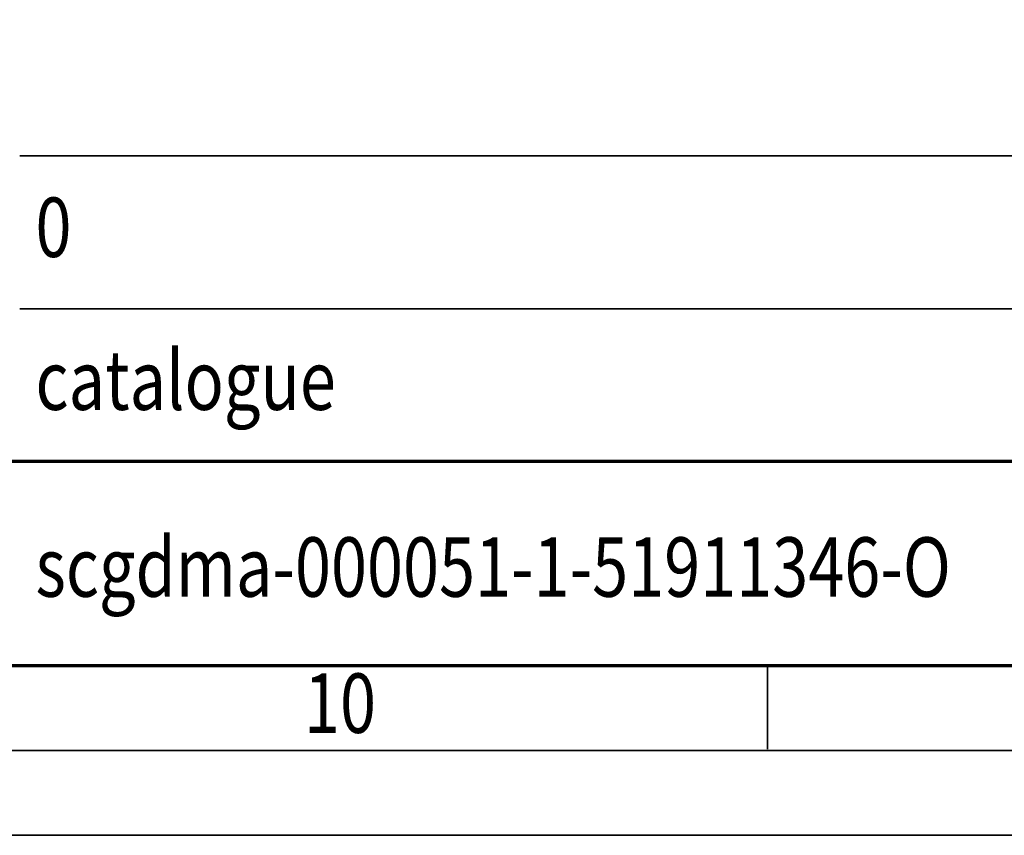
# Model space of a CAD drawing. Units: millimetres. Extents: x 59 to 11996, y 24 to 8424.
# Drawn here: x 9119 to 10278, y 24 to 984 of the extents above; entities that cross this region are included whole.
import ezdxf
from ezdxf.enums import TextEntityAlignment as Align

# ---------------------------------------------------------------- set-up
doc = ezdxf.new("R2010")
doc.units = ezdxf.units.MM
doc.header["$MEASUREMENT"] = 0
doc.layers.add('(4) Texts', color=7, linetype='Continuous', lineweight=35)
doc.layers.add('(9) Sheet', color=7, linetype='Continuous', lineweight=35)
doc.styles.add('Arial', font='ARIAL.TTF')

# ---------------------------------------------------------------- blocks, each defined once
blk = doc.blocks.new('GROUP_0_5db16ae3-2bbb-4e2f-906d-8d4296fa0cd2')
at = {"layer": '(9) Sheet', "color": 7, "linetype": 'Continuous', "lineweight": 35, "ltscale": 60}
for p, q in [((9119.1, 824), (11399.1, 824)), ((9119.1, 644), (11399.1, 644))]:
    blk.add_line(p, q, dxfattribs=at)
at = {"layer": '(9) Sheet', "color": 7, "linetype": 'Continuous', "lineweight": 70, "ltscale": 60}
blk.add_line((11739.1, 464), (9079.1, 464), dxfattribs=at)
at = {"layer": '(9) Sheet', "color": 7, "lineweight": 70, "ltscale": 60}
blk.add_line((459.1, 224), (11739.1, 224), dxfattribs=at)
at = {"layer": '(9) Sheet', "color": 7, "lineweight": 35, "ltscale": 60}
for p, q in [((9999.1, 125.5), (9999.1, 224.5)), ((359.1, 124), (11839.1, 124)), ((59.1, 24), (11939.1, 24))]:
    blk.add_line(p, q, dxfattribs=at)
at = {"layer": '(9) Sheet', "color": 7, "linetype": 'Continuous', "lineweight": 70, "ltscale": 60}
blk.add_lwpolyline([(8053.3, 224), (11739.1, 224), (11739.1, 1344)], dxfattribs=at)
at = {"layer": '(4) Texts', "color": 9, "lineweight": 35, "style": 'Arial', "width": 0.8}
for s, p in [('0                                            ', (9137.5, 683)), ('catalogue                                    ', (9137.5, 503))]:
    blk.add_text(s, height=70, dxfattribs=at).set_placement(p, align=Align.BOTTOM_LEFT)
at = {"layer": '(4) Texts', "color": 9, "lineweight": 50, "style": 'Arial', "width": 0.8}
blk.add_text('scgdma-000051-1-51911346-O', height=70, dxfattribs=at).set_placement((9137.5, 283), align=Align.BOTTOM_LEFT)
at = {"layer": '(9) Sheet', "color": 7, "lineweight": 35, "style": 'Arial', "width": 0.8}
blk.add_text('10', height=70, dxfattribs=at).set_placement((9453.6, 122.7), align=Align.BOTTOM_LEFT)

msp = doc.modelspace()

# ---------------------------------------------------------------- block references
at = {"color": 7, "linetype": 'ByBlock'}
msp.add_blockref('GROUP_0_5db16ae3-2bbb-4e2f-906d-8d4296fa0cd2', (0, 0), dxfattribs=at)

doc.saveas('drawing.dxf')
